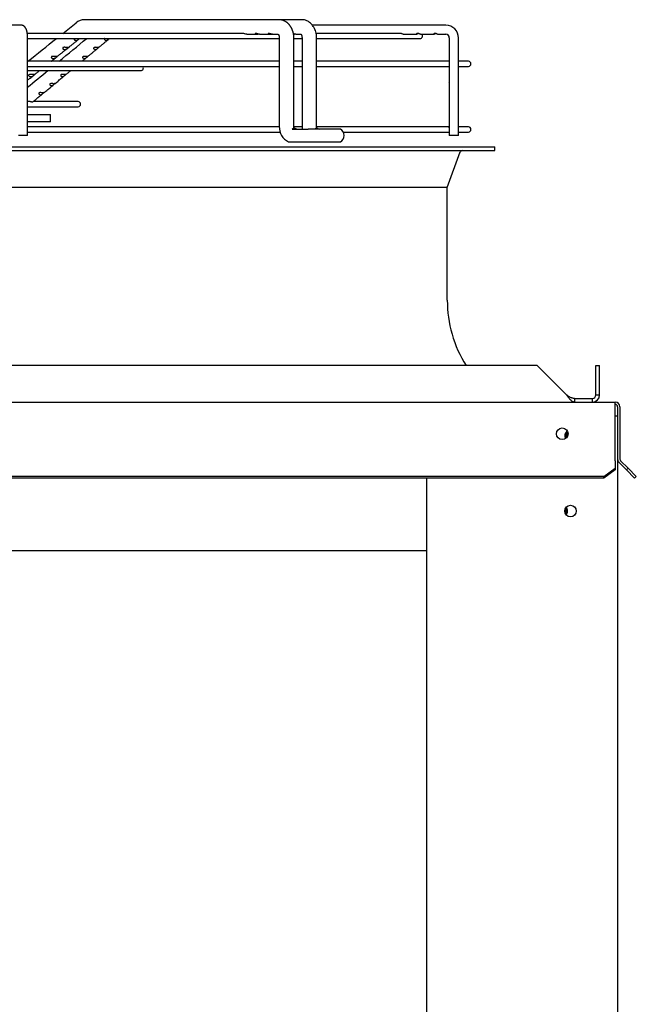
# Paper-space layout 'Layout1' of a CAD drawing. Units: inches. Extents: x 0 to 16.7, y -0.7 to 10.7.
# Drawn here: x 15.1 to 15.6, y 8.2 to 9 of the extents above; entities that cross this region are included whole.
import ezdxf

# ---------------------------------------------------------------- set-up
doc = ezdxf.new("R2010")
doc.units = ezdxf.units.IN
doc.header["$MEASUREMENT"] = 0
for name, color, linetype in [('0510F-3480_-_PAN', 7, 'Continuous'), ('0718F-3902_POST_', 7, 'Continuous'), ('0719F-3176_TOP_C', 7, 'Continuous'), ('0719F-3177_TOP_C', 7, 'Continuous'), ('0719F-3467_POST_', 7, 'Continuous'), ('__ADD-OA001_F_FI', 7, 'Continuous'), ('Default', 7, 'Continuous')]:
    doc.layers.add(name, color=color, linetype=linetype)

# ---------------------------------------------------------------- blocks, each defined once
blk = doc.blocks.new('SE1')
at = {"layer": '0510F-3480_-_PAN', "color": 7, "linetype": 'Continuous'}
for p, q in [((14.32689, 8.71681), (15.62979, 8.71681)), ((15.62979, 8.71281), (15.62979, 8.71681)), ((15.62979, 8.66764), (15.62979, 8.71281)), ((15.63179, 8.71281), (15.63179, 8.66764)), ((15.63379, 8.71281), (15.63379, 8.66764)), ((15.62979, 8.66623), (15.62979, 8.66764)), ((15.62979, 8.66623), (15.62979, 8.65974)), ((15.64086, 8.65974), (15.63437, 8.66623)), ((15.61979, 8.65267), (15.62979, 8.65974)), ((15.62979, 8.65833), (15.61979, 8.65126)), ((15.62979, 8.65974), (15.62979, 8.65833)), ((15.63944, 8.65833), (15.63296, 8.66481)), ((15.63944, 8.65833), (15.64086, 8.65974)), ((15.64651, 8.65126), (15.63944, 8.65833)), ((15.64086, 8.65974), (15.64793, 8.65267)), ((15.61979, 8.65267), (14.33289, 8.65267)), ((15.61979, 8.65126), (14.33289, 8.65126)), ((15.61979, 8.65126), (15.61979, 8.65267)), ((15.64793, 8.65267), (15.64651, 8.65126))]:
    blk.add_line(p, q, dxfattribs=at)
blk.add_circle((15.584, 8.68947), 0.005, dxfattribs=at)
for centre, radius, start, end in [((15.62979, 8.71281), 0.004, 0, 90), ((15.62979, 8.71281), 0.002, 0, 90), ((15.63579, 8.66764), 0.004, 180, 225), ((15.63579, 8.66764), 0.002, 180, 225)]:
    blk.add_arc(centre, radius, start, end, dxfattribs=at)
at = {"layer": '0718F-3902_POST_', "color": 7, "linetype": 'Continuous'}
for centre, start, end in [((15.58361, 8.68774), 0, 41.03802), ((15.58361, 8.68774), 357.45488, 0), ((15.58361, 8.62274), 0, 41.03802), ((15.58361, 8.62274), 318.96198, 0)]:
    blk.add_arc(centre, 0.005, start, end, dxfattribs=at)
at = {"layer": '0719F-3176_TOP_C', "color": 7, "linetype": 'Continuous'}
blk.add_line((12.33973, 8.58868), (15.46679, 8.58868), dxfattribs=at)
for centre, start, end in [((15.58365, 8.68781), 322.23975, 0), ((15.58365, 8.68781), 0, 36.72715), ((15.58365, 8.62281), 0, 36.72665), ((15.58365, 8.62281), 322.24025, 0)]:
    blk.add_arc(centre, 0.00388, start, end, dxfattribs=at)
at = {"layer": '0719F-3177_TOP_C', "color": 7, "linetype": 'Continuous'}
for centre, start, end in [((15.58365, 8.6867), 8.21041, 44.10208), ((15.58365, 8.6217), 8.2104, 44.10224)]:
    blk.add_arc(centre, 0.00388, start, end, dxfattribs=at)
at = {"layer": '0719F-3467_POST_', "color": 7, "linetype": 'Continuous'}
for p, q in [((15.63179, 8.70472), (15.62979, 8.70472)), ((15.63179, 8.66764), (15.63179, 6.05464)), ((15.46679, 8.65126), (15.46679, 5.98592))]:
    blk.add_line(p, q, dxfattribs=at)
blk.add_circle((15.59115, 8.62274), 0.005, dxfattribs=at)
blk.add_arc((15.59115, 8.68774), 0.005, 123.81085, 209.06194, dxfattribs=at)
at = {"layer": '__ADD-OA001_F_FI', "color": 7, "linetype": 'Continuous'}
for p, q in [((15.11667, 9.0424), (15.05655, 9.0424)), ((15.33923, 9.04713), (15.17165, 9.04713)), ((15.3393, 9.04713), (15.33917, 9.04713)), ((15.35908, 9.04713), (15.33923, 9.04713)), ((15.35914, 9.04713), (15.359, 9.04713)), ((15.48359, 9.0424), (15.36834, 9.0424)), ((15.30822, 9.03532), (15.12218, 9.03532)), ((15.31166, 9.03453), (15.32034, 9.03453)), ((15.32277, 9.03453), (15.33145, 9.03453)), ((15.33242, 9.03453), (15.33388, 9.03453)), ((15.33388, 9.03453), (15.33881, 9.03453)), ((15.3539, 9.03453), (15.3585, 9.03453)), ((15.44434, 9.03532), (15.37155, 9.03532)), ((15.44658, 9.03453), (15.45823, 9.03453)), ((15.46149, 9.03453), (15.47313, 9.03453)), ((15.4764, 9.03453), (15.48359, 9.03453)), ((15.12244, 8.94697), (15.12244, 9.03138)), ((15.12244, 9.03091), (15.33973, 9.03091)), ((15.33973, 9.03138), (15.33973, 8.955)), ((15.35233, 8.955), (15.35233, 9.03138)), ((15.35233, 9.03091), (15.35935, 9.03091)), ((15.35935, 9.03138), (15.35935, 8.955)), ((15.37194, 8.955), (15.37194, 9.03138)), ((15.37194, 9.03091), (15.46127, 9.03091)), ((15.4865, 9.03138), (15.4865, 9.02476)), ((15.49437, 8.94697), (15.49437, 9.03138)), ((15.4865, 9.02163), (15.4865, 9.01058)), ((15.33973, 9.01122), (15.12244, 9.01122)), ((15.12244, 9.00681), (15.33973, 9.00681)), ((15.35935, 9.01122), (15.35233, 9.01122)), ((15.35233, 9.00681), (15.35935, 9.00681)), ((15.4865, 9.01122), (15.37194, 9.01122)), ((15.37194, 9.00681), (15.4865, 9.00681)), ((15.4865, 9.00745), (15.4865, 8.99641)), ((15.503, 9.01122), (15.49437, 9.01122)), ((15.49437, 9.00681), (15.503, 9.00681)), ((15.12244, 9.00322), (15.22017, 9.00322)), ((15.4865, 8.99328), (15.4865, 8.98224)), ((15.12405, 8.97635), (15.12244, 8.97635)), ((15.166, 8.97635), (15.12719, 8.97635)), ((15.4865, 8.97911), (15.4865, 8.96806)), ((15.12244, 8.97194), (15.166, 8.97194)), ((15.12244, 8.96524), (15.14222, 8.96524)), ((15.14222, 8.95894), (15.14222, 8.96524)), ((15.4865, 8.96493), (15.4865, 8.95389)), ((15.14222, 8.95894), (15.12244, 8.95894)), ((15.12244, 8.94697), (15.11457, 8.94697)), ((15.33974, 8.95453), (15.12244, 8.95453)), ((15.12244, 8.95012), (15.34045, 8.95012)), ((15.35081, 8.95264), (15.36459, 8.95264)), ((15.35246, 8.95343), (15.3517, 8.95343)), ((15.35936, 8.95453), (15.35236, 8.95453)), ((15.39245, 8.95264), (15.36459, 8.95264)), ((15.37186, 8.95343), (15.37113, 8.95343)), ((15.4865, 8.95453), (15.37197, 8.95453)), ((15.39494, 8.95012), (15.4865, 8.95012)), ((15.4865, 8.95076), (15.4865, 8.94697)), ((15.49437, 8.94697), (15.4865, 8.94697)), ((15.503, 8.95453), (15.49437, 8.95453)), ((15.49437, 8.95012), (15.503, 8.95012)), ((15.34958, 8.94161), (15.36459, 8.94161)), ((15.36459, 8.94161), (15.39245, 8.94161)), ((14.43907, 8.93728), (15.52568, 8.93728)), ((14.43907, 8.93413), (15.52568, 8.93413)), ((15.48474, 8.90208), (15.49601, 8.9331)), ((15.52568, 8.93413), (15.52568, 8.93728)), ((15.48474, 8.90208), (14.48001, 8.90208)), ((15.48474, 8.805), (15.48474, 8.90208)), ((15.56246, 8.74831), (14.40228, 8.74831)), ((15.58766, 8.72311), (15.56246, 8.74831)), ((15.61308, 8.72311), (15.61308, 8.74831)), ((15.61308, 8.74831), (15.61623, 8.74831)), ((15.61623, 8.72311), (15.61623, 8.74831)), ((15.59465, 8.71996), (15.60993, 8.71996)), ((15.59465, 8.71996), (15.59465, 8.71681)), ((15.60993, 8.71996), (15.60993, 8.71681)), ((15.61308, 8.72311), (15.61623, 8.72311))]:
    blk.add_line(p, q, dxfattribs=at)
for centre, radius, start, end in [((-7.49527, 37.32979), 36.24245, 308.675314, 308.69851), ((15.17173, 9.03541), 0.01172, 90.73617, 129.24887), ((15.17174, 9.03541), 0.01172, 127.71657, 129.25065), ((15.17174, 9.03541), 0.01172, 90.85719, 91.6532), ((15.48347, 9.0315), 0.0109, 359.36664, 89.36446), ((15.46127, 9.03311), 0.0022, 270, 40.0052), ((15.48346, 9.03149), 0.00304, 357.87124, 87.56339), ((-7.49527, 37.32979), 36.24245, 308.614321, 308.664156), ((-7.31022, 36.19694), 35.26341, 309.562285, 309.612472), ((15.48346, 9.03149), 0.00304, 357.87124, 359.7143), ((15.22017, 9.00542), 0.0022, 270, 39.00366), ((15.503, 9.00902), 0.0022, 270, 90), ((-7.31022, 36.19694), 35.26341, 309.50499, 309.541873), ((15.166, 8.97415), 0.0022, 270, 90), ((15.35397, 8.95442), 0.01425, 177.68317, 179.58227), ((15.35395, 8.95441), 0.01423, 177.61887, 244.05299), ((15.37362, 8.95438), 0.01429, 177.50695, 187.03155), ((15.3894, 8.94713), 0.0063, 298.95502, 61.04498), ((15.503, 8.95232), 0.0022, 270, 90), ((15.49749, 8.93256), 0.00157, 90, 160.01689), ((15.59182, 8.805), 0.10709, 180, 211.96572), ((15.60993, 8.72311), 0.00315, 270, 360), ((15.60993, 8.72311), 0.0063, 270.00185, 359.99815)]:
    blk.add_arc(centre, radius, start, end, dxfattribs=at)
for centre, major_axis, ratio, start_param, end_param in [((15.11667, 9.03847), (0, -0.00394), 0.965926, 3.139064, 3.141593), ((15.17165, 9.04083), (0, 0.0063), 0.695057, 0, 0.015741), ((15.35908, 9.04083), (0, -0.0063), 0.718954, 3.125845, 3.141593)]:
    blk.add_ellipse(centre, major_axis=major_axis, ratio=ratio, start_param=start_param, end_param=end_param, dxfattribs=at)
for points, knots in [([(15.12244, 9.03138), (15.12244, 9.03145), (15.12244, 9.03162), (15.12244, 9.03193), (15.12243, 9.03229), (15.12242, 9.03265), (15.1224, 9.03301), (15.12238, 9.03337), (15.12236, 9.03372), (15.12233, 9.03407), (15.12229, 9.03442), (15.12225, 9.03477), (15.12221, 9.03512), (15.12216, 9.03546), (15.12211, 9.0358), (15.12205, 9.03614), (15.12199, 9.03647), (15.12192, 9.03681), (15.12184, 9.03714), (15.12176, 9.03747), (15.12166, 9.03781), (15.12156, 9.03814), (15.12145, 9.03848), (15.12132, 9.03882), (15.12118, 9.03914), (15.12104, 9.03943), (15.1209, 9.03969), (15.12076, 9.03994), (15.12062, 9.04016), (15.12047, 9.04037), (15.12032, 9.04057), (15.12016, 9.04076), (15.12, 9.04094), (15.11983, 9.04111), (15.11965, 9.04127), (15.11947, 9.04142), (15.11927, 9.04157), (15.11906, 9.04171), (15.11884, 9.04184), (15.11861, 9.04196), (15.11837, 9.04207), (15.11813, 9.04216), (15.11788, 9.04224), (15.11763, 9.0423), (15.11738, 9.04235), (15.11713, 9.04238), (15.11689, 9.0424), (15.11675, 9.0424), (15.11667, 9.0424)], [0, 0, 0, 0, 0.012184, 0.035225, 0.058279, 0.081359, 0.104482, 0.127665, 0.150925, 0.174282, 0.197758, 0.221378, 0.24517, 0.269168, 0.293412, 0.317947, 0.342831, 0.368132, 0.393932, 0.420332, 0.447443, 0.475384, 0.50424, 0.533966, 0.564194, 0.58995, 0.614138, 0.636859, 0.658322, 0.678751, 0.698343, 0.717266, 0.735655, 0.753621, 0.77125, 0.788612, 0.805758, 0.824638, 0.843308, 0.861751, 0.879991, 0.89805, 0.915944, 0.93369, 0.9513, 0.968788, 0.986168, 1, 1, 1, 1]), ([(15.35233, 9.03138), (15.35233, 9.03163), (15.35232, 9.03203), (15.35229, 9.03267), (15.35224, 9.03324), (15.35219, 9.03376), (15.35212, 9.03421), (15.35206, 9.03461), (15.352, 9.03494), (15.35195, 9.0352), (15.3519, 9.03541), (15.35187, 9.03557), (15.35184, 9.03571), (15.35181, 9.0358), (15.3518, 9.03588), (15.35178, 9.03595), (15.35175, 9.03605), (15.35172, 9.03618), (15.35168, 9.03634), (15.35163, 9.03652), (15.35158, 9.0367), (15.35152, 9.03689), (15.35145, 9.03711), (15.35137, 9.03736), (15.35127, 9.03764), (15.35118, 9.0379), (15.3511, 9.03811), (15.35104, 9.03826), (15.351, 9.03837), (15.35096, 9.03846), (15.35093, 9.03855), (15.35085, 9.03873), (15.35072, 9.03903), (15.35055, 9.03938), (15.3504, 9.03969), (15.35025, 9.03997), (15.3501, 9.04024), (15.34992, 9.04056), (15.34972, 9.0409), (15.34951, 9.04123), (15.34932, 9.04151), (15.34916, 9.04174), (15.34901, 9.04194), (15.34886, 9.04214), (15.3487, 9.04234), (15.34852, 9.04255), (15.34833, 9.04278), (15.3481, 9.04304), (15.34783, 9.04333), (15.3475, 9.04367), (15.34715, 9.04399), (15.34679, 9.0443), (15.34644, 9.04458), (15.34611, 9.04484), (15.3458, 9.04505), (15.34551, 9.04524), (15.34523, 9.04542), (15.34493, 9.04559), (15.34464, 9.04576), (15.3444, 9.04588), (15.34421, 9.04597), (15.34408, 9.04604), (15.34392, 9.04611), (15.34376, 9.04618), (15.34362, 9.04624), (15.34348, 9.0463), (15.34334, 9.04635), (15.34318, 9.04641), (15.34305, 9.04646), (15.34293, 9.0465), (15.34284, 9.04654), (15.34272, 9.04657), (15.3426, 9.04661), (15.34247, 9.04665), (15.34235, 9.04669), (15.34226, 9.04671), (15.34218, 9.04673), (15.34203, 9.04677), (15.34182, 9.04683), (15.34157, 9.04688), (15.34134, 9.04693), (15.34111, 9.04697), (15.34092, 9.047), (15.34077, 9.04702), (15.34063, 9.04704), (15.34046, 9.04706), (15.3403, 9.04708), (15.34017, 9.04709), (15.34009, 9.04709), (15.34003, 9.0471), (15.33995, 9.0471), (15.33985, 9.04711), (15.3397, 9.04712), (15.33952, 9.04712), (15.33939, 9.04713), (15.3393, 9.04713)], [0, 0, 0, 0, 0.028657, 0.055155, 0.079339, 0.101128, 0.120553, 0.137664, 0.152483, 0.162967, 0.171898, 0.179267, 0.185064, 0.189283, 0.19193, 0.194709, 0.198859, 0.204684, 0.212019, 0.220064, 0.22823, 0.236514, 0.244913, 0.25772, 0.270774, 0.283274, 0.29385, 0.299505, 0.304392, 0.308514, 0.312269, 0.317176, 0.334371, 0.354124, 0.367444, 0.379987, 0.395243, 0.40879, 0.427777, 0.447159, 0.46075, 0.472966, 0.483933, 0.494242, 0.505635, 0.518102, 0.531468, 0.544943, 0.565039, 0.585125, 0.608644, 0.629176, 0.6497, 0.668876, 0.686046, 0.699981, 0.716368, 0.731508, 0.746533, 0.762566, 0.76806, 0.774894, 0.783525, 0.791865, 0.798351, 0.804559, 0.811894, 0.820004, 0.827054, 0.83174, 0.836117, 0.841409, 0.847662, 0.854413, 0.859816, 0.863839, 0.867164, 0.87176, 0.884934, 0.896433, 0.906622, 0.918027, 0.927467, 0.933312, 0.939459, 0.947121, 0.956537, 0.961065, 0.964754, 0.967605, 0.970312, 0.974845, 0.981316, 0.989708, 1, 1, 1, 1]), ([(15.37194, 9.03138), (15.37193, 9.03339), (15.3716, 9.03563), (15.37054, 9.03876), (15.36966, 9.0405), (15.36841, 9.04242), (15.36686, 9.04408), (15.36512, 9.0454), (15.3636, 9.04618), (15.36218, 9.04672), (15.36066, 9.04704), (15.3597, 9.04712), (15.35914, 9.04713)], [0, 0, 0, 0, 0.233487, 0.318288, 0.411035, 0.497035, 0.619743, 0.72013, 0.79388, 0.85428, 0.932469, 1, 1, 1, 1]), ([(15.31166, 9.03453), (15.31118, 9.03453), (15.31065, 9.03464), (15.30977, 9.03491), (15.30946, 9.03502), (15.30883, 9.03522), (15.30851, 9.03531), (15.30824, 9.03532), (15.30823, 9.03532), (15.30821, 9.03532)], [0, 0, 0, 0, 0.125, 0.125, 0.1875, 0.1875, 0.25, 0.25, 0.2538191, 0.2538191, 0.2538191, 0.2538191]), ([(15.32277, 9.03453), (15.32258, 9.03453), (15.32237, 9.03455), (15.32164, 9.03466), (15.32105, 9.03486), (15.32011, 9.03517), (15.31978, 9.03527), (15.31923, 9.03534), (15.31903, 9.03529), (15.31892, 9.03511), (15.31897, 9.03498), (15.3192, 9.03478), (15.31937, 9.0347), (15.31995, 9.03452), (15.32043, 9.0345), (15.32114, 9.03461), (15.32134, 9.03466), (15.32155, 9.03471)], [0.1990122, 0.1990122, 0.1990122, 0.1990122, 0.25, 0.25, 0.375, 0.375, 0.4375, 0.4375, 0.5, 0.5, 0.5625, 0.5625, 0.625, 0.625, 0.75, 0.75, 0.7959827, 0.7959827, 0.7959827, 0.7959827]), ([(15.33388, 9.03453), (15.33365, 9.03453), (15.3334, 9.03455), (15.33288, 9.03465), (15.33261, 9.03472), (15.33202, 9.0349), (15.33171, 9.03501), (15.33108, 9.03521), (15.33075, 9.0353), (15.33025, 9.03533), (15.33009, 9.03526), (15.33004, 9.03505), (15.33012, 9.03494), (15.33038, 9.03474), (15.33056, 9.03466), (15.33116, 9.03451), (15.33164, 9.0345), (15.33233, 9.03463), (15.3325, 9.03467), (15.33266, 9.03471)], [0.1894812, 0.1894812, 0.1894812, 0.1894812, 0.25, 0.25, 0.3125, 0.3125, 0.375, 0.375, 0.4375, 0.4375, 0.5, 0.5, 0.5625, 0.5625, 0.625, 0.625, 0.75, 0.75, 0.7872172, 0.7872172, 0.7872172, 0.7872172]), ([(15.33868, 9.03466), (15.33868, 9.03466), (15.33869, 9.03465), (15.33871, 9.03463), (15.33874, 9.0346), (15.33877, 9.03457), (15.33881, 9.03453), (15.33885, 9.03448), (15.3389, 9.03441), (15.33896, 9.03434), (15.339, 9.03427), (15.33904, 9.0342), (15.33908, 9.03413), (15.33913, 9.03406), (15.33917, 9.03398), (15.33921, 9.0339), (15.33925, 9.0338), (15.3393, 9.0337), (15.33935, 9.03357), (15.3394, 9.03344), (15.33944, 9.03331), (15.33947, 9.03322), (15.33949, 9.03315), (15.33951, 9.03306), (15.33954, 9.03295), (15.33958, 9.0328), (15.33962, 9.03261), (15.33966, 9.03237), (15.3397, 9.03208), (15.33972, 9.03174), (15.33973, 9.03152), (15.33973, 9.03138)], [0.337786, 0.337786, 0.337786, 0.337786, 0.3780559, 0.4130443, 0.4408669, 0.4672151, 0.4872979, 0.5101151, 0.5364424, 0.5611416, 0.5798964, 0.5960495, 0.6154143, 0.632861, 0.6471492, 0.6633318, 0.6803338, 0.6990464, 0.7192801, 0.7415707, 0.7579171, 0.7712362, 0.7815101, 0.7914751, 0.8062652, 0.8259538, 0.8505853, 0.8802095, 0.9149155, 0.9548258, 1, 1, 1, 1]), ([(15.3539, 9.03453), (15.35361, 9.03453), (15.35329, 9.03457), (15.35268, 9.03472), (15.3524, 9.03481), (15.35207, 9.03493), (15.35203, 9.03494), (15.352, 9.03495)], [0.1692619, 0.1692619, 0.1692619, 0.1692619, 0.25, 0.25, 0.3125, 0.3125, 0.319599, 0.319599, 0.319599, 0.319599]), ([(15.35206, 9.03457), (15.3522, 9.03459), (15.35235, 9.03462), (15.35257, 9.03468), (15.35264, 9.03469), (15.35272, 9.03472)], [0.71446908, 0.71446908, 0.71446908, 0.71446908, 0.75, 0.75, 0.76710774, 0.76710774, 0.76710774, 0.76710774]), ([(15.35833, 9.03472), (15.35833, 9.03472), (15.35834, 9.03472), (15.35834, 9.03471), (15.35836, 9.03469), (15.3584, 9.03466), (15.35843, 9.03462), (15.35846, 9.03459), (15.35849, 9.03455), (15.35853, 9.03449), (15.35857, 9.03443), (15.35861, 9.03436), (15.35866, 9.03429), (15.3587, 9.03423), (15.35874, 9.03415), (15.35878, 9.03407), (15.35882, 9.03399), (15.35885, 9.03392), (15.35888, 9.03386), (15.35891, 9.03378), (15.35894, 9.0337), (15.35897, 9.03363), (15.35899, 9.03357), (15.35901, 9.03352), (15.35903, 9.03346), (15.35905, 9.03338), (15.35909, 9.03326), (15.35913, 9.03311), (15.35918, 9.03292), (15.35923, 9.03269), (15.35927, 9.03242), (15.35931, 9.03211), (15.35934, 9.03176), (15.35934, 9.03152), (15.35935, 9.03138)], [0.3638004, 0.3638004, 0.3638004, 0.3638004, 0.3711349, 0.4014522, 0.4338655, 0.4655104, 0.4860362, 0.5027822, 0.5194921, 0.5382115, 0.5619349, 0.5815591, 0.5989473, 0.6137445, 0.6300008, 0.6489916, 0.6651822, 0.6742482, 0.6848907, 0.6978121, 0.7125871, 0.7248198, 0.7332476, 0.7388897, 0.7466832, 0.7575037, 0.7735135, 0.7935157, 0.8175479, 0.8456369, 0.8778187, 0.9141939, 0.9549033, 1, 1, 1, 1]), ([(15.44658, 9.03453), (15.44644, 9.03453), (15.44621, 9.03466), (15.44565, 9.03496), (15.44543, 9.03507), (15.44491, 9.03525), (15.44462, 9.03531), (15.44434, 9.03532), (15.44434, 9.03532), (15.44433, 9.03532)], [0.5004153, 0.5004153, 0.5004153, 0.5004153, 0.625, 0.625, 0.6875, 0.6875, 0.75, 0.75, 0.75143, 0.75143, 0.75143, 0.75143]), ([(15.46149, 9.03453), (15.46148, 9.03453), (15.46146, 9.03453), (15.46128, 9.03455), (15.46103, 9.03471), (15.46043, 9.03503), (15.46019, 9.03514), (15.45965, 9.03529), (15.45936, 9.03533), (15.45883, 9.03529), (15.4586, 9.03522), (15.45827, 9.03502), (15.45817, 9.0349), (15.45802, 9.03462), (15.45811, 9.03451), (15.45843, 9.03455), (15.45868, 9.03471), (15.45928, 9.03503), (15.45952, 9.03514), (15.45981, 9.03522), (15.45983, 9.03523), (15.45985, 9.03523)], [0.1131141, 0.1131141, 0.1131141, 0.1131141, 0.125, 0.125, 0.25, 0.25, 0.3125, 0.3125, 0.375, 0.375, 0.4375, 0.4375, 0.5, 0.5, 0.625, 0.625, 0.75, 0.75, 0.8125, 0.8125, 0.8169973, 0.8169973, 0.8169973, 0.8169973]), ([(15.4764, 9.03453), (15.47626, 9.03453), (15.47605, 9.03465), (15.47552, 9.03493), (15.4753, 9.03505), (15.4748, 9.03524), (15.47451, 9.0353), (15.47395, 9.03533), (15.4737, 9.03528), (15.47329, 9.03511), (15.47316, 9.035), (15.47292, 9.03469), (15.47298, 9.03454), (15.47325, 9.03452), (15.47347, 9.03464), (15.47401, 9.03493), (15.47423, 9.03505), (15.47457, 9.03518), (15.47466, 9.03521), (15.47476, 9.03523)], [0.1308016, 0.1308016, 0.1308016, 0.1308016, 0.25, 0.25, 0.3125, 0.3125, 0.375, 0.375, 0.4375, 0.4375, 0.5, 0.5, 0.625, 0.625, 0.75, 0.75, 0.8125, 0.8125, 0.8346161, 0.8346161, 0.8346161, 0.8346161]), ([(15.15681, 9.02314), (15.15629, 9.02312), (15.15569, 9.02318), (15.15467, 9.02326), (15.15431, 9.02328), (15.1536, 9.02325), (15.15324, 9.02318), (15.15275, 9.02285), (15.15266, 9.02259), (15.15279, 9.02213), (15.15297, 9.02194), (15.15339, 9.02165), (15.15364, 9.02156), (15.15416, 9.02144), (15.15442, 9.02142), (15.15469, 9.02144)], [0, 0, 0, 0, 0.25, 0.25, 0.375, 0.375, 0.5, 0.5, 0.625, 0.625, 0.75, 0.75, 0.875, 0.875, 1, 1, 1, 1]), ([(15.15469, 9.02144), (15.15517, 9.02148), (15.15563, 9.02163), (15.15636, 9.02203), (15.15661, 9.0222), (15.1571, 9.02257), (15.15736, 9.02277), (15.15776, 9.0231), (15.1579, 9.0232), (15.15797, 9.02328), (15.15792, 9.02327), (15.15763, 9.02321), (15.15726, 9.02315), (15.15681, 9.02314)], [0, 0, 0, 0, 0.25, 0.25, 0.375, 0.375, 0.5, 0.5, 0.625, 0.625, 0.75, 0.75, 1, 1, 1, 1]), ([(15.15785, 9.02317), (15.15813, 9.02339), (15.15863, 9.0238), (15.1595, 9.02449), (15.16039, 9.0252), (15.16133, 9.02595), (15.16228, 9.02672), (15.16327, 9.02751), (15.16429, 9.02832), (15.16533, 9.02916), (15.16626, 9.0299), (15.16678, 9.03032), (15.167, 9.03049)], [0, 0, 0, 0, 0.083238, 0.17873, 0.277228, 0.378811, 0.483537, 0.591464, 0.702647, 0.817142, 0.935006, 1, 1, 1, 1]), ([(15.16292, 9.03091), (15.16287, 9.03088), (15.16283, 9.03086), (15.16254, 9.03066), (15.16246, 9.03041), (15.16258, 9.02995), (15.16276, 9.02976), (15.16317, 9.02948), (15.16342, 9.02938), (15.16393, 9.02926), (15.1642, 9.02924), (15.16447, 9.02926)], [0.478418, 0.478418, 0.478418, 0.478418, 0.5, 0.5, 0.625, 0.625, 0.75, 0.75, 0.875, 0.875, 1, 1, 1, 1]), ([(15.16447, 9.02926), (15.16494, 9.0293), (15.16541, 9.02944), (15.16613, 9.02985), (15.16638, 9.03001), (15.16687, 9.03039), (15.16713, 9.0306), (15.1674, 9.03081), (15.16746, 9.03086), (15.16752, 9.0309)], [0, 0, 0, 0, 0.25, 0.25, 0.375, 0.375, 0.5, 0.5, 0.5432483, 0.5432483, 0.5432483, 0.5432483]), ([(15.16641, 9.03002), (15.16641, 9.03002), (15.1666, 9.03017), (15.16679, 9.03032), (15.167, 9.03049)], [0.93539272, 0.93539272, 0.93539272, 0.93539272, 0.93590653, 1, 1, 1, 1]), ([(15.18271, 9.02314), (15.18228, 9.02315), (15.18177, 9.02321), (15.18089, 9.02327), (15.18058, 9.02328), (15.17996, 9.0232), (15.17967, 9.0231), (15.17933, 9.02278), (15.17928, 9.02257), (15.17934, 9.0222), (15.17945, 9.02203), (15.17987, 9.02163), (15.18027, 9.02148), (15.18067, 9.02144)], [0, 0, 0, 0, 0.25, 0.25, 0.375, 0.375, 0.5, 0.5, 0.625, 0.625, 0.75, 0.75, 1, 1, 1, 1]), ([(15.18067, 9.02144), (15.1809, 9.02142), (15.18113, 9.02144), (15.18161, 9.02156), (15.18185, 9.02165), (15.18235, 9.02194), (15.18261, 9.02213), (15.18315, 9.02259), (15.18343, 9.02285), (15.18383, 9.02318), (15.18394, 9.02324), (15.18396, 9.02326)], [0, 0, 0, 0, 0.125, 0.125, 0.25, 0.25, 0.375, 0.375, 0.5, 0.5, 0.6207755, 0.6207755, 0.6207755, 0.6207755]), ([(15.18397, 9.02327), (15.18396, 9.02327), (15.1839, 9.02325), (15.1836, 9.02318), (15.18321, 9.02312), (15.18271, 9.02314)], [0.6517249, 0.6517249, 0.6517249, 0.6517249, 0.75, 0.75, 1, 1, 1, 1]), ([(15.18396, 9.02326), (15.18423, 9.02348), (15.18471, 9.02388), (15.18554, 9.02456), (15.1864, 9.02528), (15.1873, 9.02602), (15.18823, 9.02679), (15.18918, 9.02758), (15.19017, 9.0284), (15.19117, 9.02923), (15.1919, 9.02983), (15.19224, 9.03012), (15.19226, 9.03013)], [0, 0, 0, 0, 0.085886, 0.187691, 0.292692, 0.400975, 0.512601, 0.62763, 0.746123, 0.868137, 0.993732, 1, 1, 1, 1]), ([(15.18915, 9.03091), (15.18907, 9.03087), (15.18899, 9.03082), (15.18876, 9.0306), (15.18871, 9.03039), (15.18878, 9.03002), (15.18889, 9.02985), (15.18931, 9.02944), (15.18971, 9.0293), (15.19012, 9.02926)], [0.4571414, 0.4571414, 0.4571414, 0.4571414, 0.5, 0.5, 0.625, 0.625, 0.75, 0.75, 1, 1, 1, 1]), ([(15.19012, 9.02926), (15.19035, 9.02924), (15.19058, 9.02926), (15.19106, 9.02938), (15.1913, 9.02948), (15.19179, 9.02976), (15.19205, 9.02995), (15.19259, 9.03041), (15.19288, 9.03066), (15.19312, 9.03086), (15.19315, 9.03088), (15.19318, 9.03091)], [0, 0, 0, 0, 0.125, 0.125, 0.25, 0.25, 0.375, 0.375, 0.5, 0.5, 0.5209867, 0.5209867, 0.5209867, 0.5209867]), ([(15.4865, 9.02162), (15.4865, 9.02162), (15.4865, 9.02162), (15.4865, 9.02177), (15.48664, 9.02207), (15.48677, 9.02282), (15.48679, 9.02312), (15.48676, 9.02367), (15.48671, 9.02394), (15.48657, 9.02446), (15.4865, 9.02465), (15.4865, 9.02476)], [0.3744341, 0.3744341, 0.3744341, 0.3744341, 0.375, 0.375, 0.5, 0.5, 0.5625, 0.5625, 0.625, 0.625, 0.7203761, 0.7203761, 0.7203761, 0.7203761]), ([(15.14703, 9.01532), (15.14651, 9.0153), (15.1459, 9.01535), (15.14489, 9.01544), (15.14453, 9.01546), (15.14381, 9.01543), (15.14344, 9.01536), (15.14295, 9.01503), (15.14286, 9.01477), (15.14299, 9.01431), (15.14317, 9.01412), (15.1436, 9.01383), (15.14386, 9.01373), (15.14438, 9.01362), (15.14464, 9.0136), (15.14492, 9.01363)], [0, 0, 0, 0, 0.25, 0.25, 0.375, 0.375, 0.5, 0.5, 0.625, 0.625, 0.75, 0.75, 0.875, 0.875, 1, 1, 1, 1]), ([(15.14291, 9.01122), (15.14294, 9.01124), (15.1431, 9.01137), (15.14341, 9.01162), (15.14385, 9.01197), (15.14432, 9.01235), (15.14482, 9.01274), (15.14534, 9.01316), (15.14588, 9.01359), (15.14644, 9.01404), (15.147, 9.01449), (15.14733, 9.01475), (15.1475, 9.01489)], [0.5032359, 0.5032359, 0.5032359, 0.5032359, 0.5110446, 0.5563167, 0.604262, 0.6550284, 0.708656, 0.7651884, 0.8235844, 0.8848758, 0.9491146, 1, 1, 1, 1]), ([(15.14492, 9.01363), (15.14539, 9.01366), (15.14586, 9.01381), (15.14659, 9.01421), (15.14683, 9.01438), (15.14732, 9.01475), (15.14758, 9.01495), (15.14798, 9.01528), (15.14812, 9.01538), (15.1482, 9.01546), (15.14815, 9.01545), (15.14786, 9.01539), (15.14748, 9.01533), (15.14703, 9.01532)], [0, 0, 0, 0, 0.25, 0.25, 0.375, 0.375, 0.5, 0.5, 0.625, 0.625, 0.75, 0.75, 1, 1, 1, 1]), ([(15.14807, 9.01534), (15.14816, 9.01541), (15.14845, 9.01565), (15.14902, 9.0161), (15.14974, 9.01668), (15.15049, 9.01728), (15.15128, 9.01791), (15.1521, 9.01857), (15.15291, 9.01921), (15.15369, 9.01984), (15.15445, 9.02045), (15.15524, 9.02108), (15.15605, 9.02173), (15.15674, 9.02228), (15.15712, 9.02258), (15.15725, 9.02269)], [0, 0, 0, 0, 0.026763, 0.102163, 0.180911, 0.263087, 0.348785, 0.438106, 0.531161, 0.611465, 0.694504, 0.780355, 0.869101, 0.960828, 1, 1, 1, 1]), ([(15.1569, 9.02241), (15.1569, 9.02241), (15.15701, 9.0225), (15.15712, 9.02259), (15.15725, 9.02269)], [0.96207018, 0.96207018, 0.96207018, 0.96207018, 0.96266403, 1, 1, 1, 1]), ([(15.17326, 9.01532), (15.17283, 9.01533), (15.17233, 9.01539), (15.17145, 9.01545), (15.17113, 9.01546), (15.17052, 9.01538), (15.17023, 9.01528), (15.16989, 9.01496), (15.16984, 9.01475), (15.16991, 9.01438), (15.17001, 9.01421), (15.17043, 9.01381), (15.17082, 9.01366), (15.17122, 9.01363)], [0, 0, 0, 0, 0.25, 0.25, 0.375, 0.375, 0.5, 0.5, 0.625, 0.625, 0.75, 0.75, 1, 1, 1, 1]), ([(15.17122, 9.01363), (15.17145, 9.0136), (15.17168, 9.01362), (15.17215, 9.01373), (15.1724, 9.01383), (15.17289, 9.01412), (15.17315, 9.01431), (15.17369, 9.01477), (15.17398, 9.01503), (15.17438, 9.01536), (15.17448, 9.01542), (15.17451, 9.01544)], [0, 0, 0, 0, 0.125, 0.125, 0.25, 0.25, 0.375, 0.375, 0.5, 0.5, 0.6184962, 0.6184962, 0.6184962, 0.6184962]), ([(15.17452, 9.01545), (15.17451, 9.01545), (15.17445, 9.01543), (15.17416, 9.01535), (15.17376, 9.0153), (15.17326, 9.01532)], [0.6507747, 0.6507747, 0.6507747, 0.6507747, 0.75, 0.75, 1, 1, 1, 1]), ([(15.17452, 9.01544), (15.17459, 9.01551), (15.17487, 9.01573), (15.17541, 9.01618), (15.1761, 9.01676), (15.17683, 9.01736), (15.17759, 9.01799), (15.17839, 9.01865), (15.17916, 9.01929), (15.17992, 9.01992), (15.18066, 9.02053), (15.18142, 9.02116), (15.18215, 9.02176), (15.18258, 9.02212), (15.1828, 9.0223)], [0, 0, 0, 0, 0.025098, 0.105921, 0.190332, 0.278418, 0.370278, 0.466019, 0.565759, 0.651829, 0.740827, 0.832835, 0.92794, 1, 1, 1, 1]), ([(15.16941, 9.01122), (15.16946, 9.01127), (15.16965, 9.01142), (15.16999, 9.0117), (15.17041, 9.01205), (15.17087, 9.01243), (15.17135, 9.01282), (15.17185, 9.01324), (15.17237, 9.01367), (15.17288, 9.01409), (15.17318, 9.01434), (15.17333, 9.01446)], [0.5259199, 0.5259199, 0.5259199, 0.5259199, 0.5457347, 0.5945771, 0.6462855, 0.7010418, 0.758889, 0.8198738, 0.8828724, 0.9489977, 1, 1, 1, 1]), ([(15.4865, 9.00745), (15.4865, 9.0075), (15.48651, 9.00758), (15.48658, 9.00781), (15.48664, 9.00799), (15.48674, 9.00845), (15.48678, 9.00872), (15.48678, 9.00929), (15.48674, 9.00957), (15.48664, 9.01003), (15.48658, 9.01022), (15.48651, 9.01045), (15.4865, 9.01053), (15.4865, 9.01058)], [0.577667, 0.577667, 0.577667, 0.577667, 0.625, 0.625, 0.6875, 0.6875, 0.75, 0.75, 0.8125, 0.8125, 0.875, 0.875, 0.9231364, 0.9231364, 0.9231364, 0.9231364]), ([(15.12244, 8.99487), (15.12321, 8.99548), (15.12491, 8.99684), (15.12683, 8.99837), (15.12785, 8.99919), (15.12799, 8.99929)], [0.4056205, 0.4056205, 0.4056205, 0.4056205, 0.6515191, 0.9602693, 1, 1, 1, 1]), ([(15.12747, 8.99968), (15.12694, 8.99966), (15.12632, 8.99971), (15.12529, 8.9998), (15.12493, 8.99982), (15.1242, 8.99979), (15.12384, 8.99973), (15.12333, 8.99939), (15.12324, 8.99913), (15.12337, 8.99866), (15.12356, 8.99847), (15.12401, 8.99818), (15.12427, 8.99809), (15.1248, 8.99798), (15.12507, 8.99796), (15.12535, 8.99799)], [0, 0, 0, 0, 0.25, 0.25, 0.375, 0.375, 0.5, 0.5, 0.625, 0.625, 0.75, 0.75, 0.875, 0.875, 1, 1, 1, 1]), ([(15.12535, 8.99799), (15.12583, 8.99803), (15.1263, 8.99818), (15.12702, 8.99858), (15.12727, 8.99874), (15.12776, 8.99911), (15.12801, 8.99931), (15.12841, 8.99963), (15.12855, 8.99974), (15.12863, 8.99982), (15.12858, 8.99981), (15.12829, 8.99976), (15.12791, 8.99969), (15.12747, 8.99968)], [0, 0, 0, 0, 0.25, 0.25, 0.375, 0.375, 0.5, 0.5, 0.625, 0.625, 0.75, 0.75, 1, 1, 1, 1]), ([(15.12762, 8.999), (15.12762, 8.999), (15.12774, 8.99909), (15.12785, 8.99919), (15.12799, 8.99929)], [0.96092157, 0.96092157, 0.96092157, 0.96092157, 0.96105522, 1, 1, 1, 1]), ([(15.12847, 8.99968), (15.12857, 8.99976), (15.12902, 9.00012), (15.1299, 9.00083), (15.13104, 9.00173), (15.13204, 9.00253), (15.13266, 9.00303), (15.1329, 9.00322)], [0, 0, 0, 0, 0.031369, 0.1542521, 0.2771141, 0.4000535, 0.478029, 0.478029, 0.478029, 0.478029]), ([(15.14614, 8.99199), (15.1462, 8.99204), (15.14714, 8.99282), (15.14912, 8.99445), (15.15185, 8.9967), (15.15348, 8.99805), (15.15438, 8.99879)], [0, 0, 0, 0, 0.020264, 0.361975, 0.702211, 1, 1, 1, 1]), ([(15.15435, 8.99968), (15.15392, 8.99969), (15.15343, 8.99976), (15.15255, 8.99981), (15.15224, 8.99982), (15.15163, 8.99974), (15.15135, 8.99964), (15.15101, 8.99931), (15.15096, 8.99911), (15.15103, 8.99874), (15.15113, 8.99858), (15.15153, 8.99818), (15.15191, 8.99803), (15.1523, 8.99799)], [0, 0, 0, 0, 0.25, 0.25, 0.375, 0.375, 0.5, 0.5, 0.625, 0.625, 0.75, 0.75, 1, 1, 1, 1]), ([(15.1523, 8.99799), (15.15253, 8.99796), (15.15276, 8.99798), (15.15324, 8.99809), (15.15348, 8.99818), (15.15397, 8.99847), (15.15423, 8.99867), (15.15478, 8.99913), (15.15507, 8.9994), (15.15546, 8.99971), (15.15556, 8.99978), (15.15559, 8.9998)], [0, 0, 0, 0, 0.125, 0.125, 0.25, 0.25, 0.375, 0.375, 0.5, 0.5, 0.6131357, 0.6131357, 0.6131357, 0.6131357]), ([(15.15561, 8.99981), (15.1556, 8.99981), (15.15554, 8.99979), (15.15524, 8.99971), (15.15485, 8.99966), (15.15435, 8.99968)], [0.649467, 0.649467, 0.649467, 0.649467, 0.75, 0.75, 1, 1, 1, 1]), ([(15.1556, 8.99981), (15.15568, 8.99987), (15.15609, 9.00021), (15.15692, 9.0009), (15.15801, 9.0018), (15.15896, 9.00258), (15.15953, 9.00305), (15.15973, 9.00322)], [0, 0, 0, 0, 0.0251137, 0.1586086, 0.2920847, 0.4256483, 0.4998629, 0.4998629, 0.4998629, 0.4998629]), ([(15.13667, 8.98417), (15.13687, 8.98434), (15.13758, 8.98492), (15.13895, 8.98605), (15.141, 8.98775), (15.14305, 8.98944), (15.14437, 8.99053), (15.14489, 8.99095)], [0, 0, 0, 0, 0.067834, 0.275194, 0.484718, 0.8288, 1, 1, 1, 1]), ([(15.14488, 8.99186), (15.14446, 8.99187), (15.14397, 8.99194), (15.1431, 8.992), (15.14279, 8.992), (15.14218, 8.99192), (15.1419, 8.99181), (15.14157, 8.99149), (15.14152, 8.99129), (15.14158, 8.99093), (15.14168, 8.99076), (15.14208, 8.99036), (15.14245, 8.99021), (15.14284, 8.99017)], [0, 0, 0, 0, 0.25, 0.25, 0.375, 0.375, 0.5, 0.5, 0.625, 0.625, 0.75, 0.75, 1, 1, 1, 1]), ([(15.14284, 8.99017), (15.14307, 8.99014), (15.1433, 8.99016), (15.14377, 8.99026), (15.14401, 8.99036), (15.1445, 8.99065), (15.14476, 8.99085), (15.14531, 8.99132), (15.1456, 8.99158), (15.14601, 8.99191), (15.14612, 8.99197), (15.14614, 8.99199), (15.14614, 8.99199), (15.14614, 8.99199)], [0, 0, 0, 0, 0.125, 0.125, 0.25, 0.25, 0.375, 0.375, 0.5, 0.5, 0.625, 0.625, 0.6331721, 0.6331721, 0.6331721, 0.6331721]), ([(15.14614, 8.99199), (15.14614, 8.99199), (15.14608, 8.99197), (15.14578, 8.99189), (15.14539, 8.99184), (15.14488, 8.99186)], [0.6470874, 0.6470874, 0.6470874, 0.6470874, 0.75, 0.75, 1, 1, 1, 1]), ([(15.4865, 8.99328), (15.4865, 8.99328), (15.4865, 8.99328), (15.4865, 8.99342), (15.48664, 8.99372), (15.48677, 8.99448), (15.48679, 8.99477), (15.48676, 8.99533), (15.48671, 8.99559), (15.48657, 8.99611), (15.4865, 8.9963), (15.4865, 8.99641)], [0.3744341, 0.3744341, 0.3744341, 0.3744341, 0.375, 0.375, 0.5, 0.5, 0.5625, 0.5625, 0.625, 0.625, 0.7203761, 0.7203761, 0.7203761, 0.7203761]), ([(15.12719, 8.97635), (15.12724, 8.97639), (15.12752, 8.97663), (15.12807, 8.97708), (15.12879, 8.97767), (15.12948, 8.97824), (15.13014, 8.97878), (15.13076, 8.9793), (15.13136, 8.97979), (15.13192, 8.98025), (15.13245, 8.98069), (15.13303, 8.98117), (15.13367, 8.9817), (15.13437, 8.98228), (15.13496, 8.98276), (15.13527, 8.98302), (15.13539, 8.98311)], [0, 0, 0, 0, 0.017229, 0.108709, 0.196536, 0.280696, 0.361181, 0.437981, 0.509818, 0.578088, 0.642788, 0.703915, 0.790619, 0.876481, 0.962772, 1, 1, 1, 1]), ([(15.13541, 8.98404), (15.13499, 8.98405), (15.1345, 8.98412), (15.13364, 8.98418), (15.13333, 8.98419), (15.13272, 8.9841), (15.13245, 8.98399), (15.13212, 8.98367), (15.13207, 8.98347), (15.13213, 8.98311), (15.13223, 8.98295), (15.13262, 8.98255), (15.13298, 8.98239), (15.13336, 8.98235)], [0, 0, 0, 0, 0.25, 0.25, 0.375, 0.375, 0.5, 0.5, 0.625, 0.625, 0.75, 0.75, 1, 1, 1, 1]), ([(15.13336, 8.98235), (15.13359, 8.98232), (15.13382, 8.98233), (15.13429, 8.98244), (15.13453, 8.98253), (15.13502, 8.98282), (15.13528, 8.98302), (15.13583, 8.98349), (15.13612, 8.98377), (15.13654, 8.9841), (15.13664, 8.98416), (15.13667, 8.98417), (15.13667, 8.98417), (15.13667, 8.98417)], [0, 0, 0, 0, 0.125, 0.125, 0.25, 0.25, 0.375, 0.375, 0.5, 0.5, 0.625, 0.625, 0.6365586, 0.6365586, 0.6365586, 0.6365586]), ([(15.13667, 8.98417), (15.13667, 8.98417), (15.13661, 8.98415), (15.13631, 8.98407), (15.13592, 8.98402), (15.13541, 8.98404)], [0.6460976, 0.6460976, 0.6460976, 0.6460976, 0.75, 0.75, 1, 1, 1, 1]), ([(15.13667, 8.98417), (15.13687, 8.98434), (15.13704, 8.98448), (15.13722, 8.98463), (15.13722, 8.98463)], [0, 0, 0, 0, 0.06692955, 0.06722889, 0.06722889, 0.06722889, 0.06722889]), ([(15.4865, 8.9791), (15.4865, 8.9791), (15.4865, 8.9791), (15.4865, 8.97925), (15.48664, 8.97955), (15.48677, 8.98031), (15.48679, 8.9806), (15.48676, 8.98115), (15.48671, 8.98142), (15.48657, 8.98194), (15.4865, 8.98213), (15.4865, 8.98224)], [0.3744341, 0.3744341, 0.3744341, 0.3744341, 0.375, 0.375, 0.5, 0.5, 0.5625, 0.5625, 0.625, 0.625, 0.7203761, 0.7203761, 0.7203761, 0.7203761]), ([(15.12593, 8.97622), (15.12579, 8.97623), (15.12552, 8.97624), (15.12496, 8.9763), (15.12446, 8.97635), (15.1241, 8.97635), (15.12405, 8.97635)], [0, 0, 0, 0, 0.0806491, 0.157658, 0.2863592, 0.3081237, 0.3081237, 0.3081237, 0.3081237]), ([(15.12593, 8.97622), (15.12605, 8.97622), (15.12628, 8.97621), (15.12657, 8.97623), (15.12684, 8.97626), (15.12706, 8.97631), (15.12717, 8.97634), (15.12719, 8.97635), (15.12719, 8.97635)], [0, 0, 0, 0, 0.0625329, 0.124914, 0.1865334, 0.2632568, 0.3341703, 0.3726793, 0.3726793, 0.3726793, 0.3726793]), ([(15.4865, 8.96493), (15.4865, 8.96498), (15.48651, 8.96504), (15.48657, 8.96526), (15.48663, 8.96544), (15.48673, 8.96589), (15.48677, 8.96616), (15.48678, 8.96673), (15.48675, 8.96701), (15.48661, 8.96768), (15.4865, 8.96793), (15.4865, 8.96806)], [0.3932257, 0.3932257, 0.3932257, 0.3932257, 0.4375, 0.4375, 0.5, 0.5, 0.5625, 0.5625, 0.625, 0.625, 0.738997, 0.738997, 0.738997, 0.738997]), ([(15.35081, 8.95264), (15.35111, 8.95313), (15.35167, 8.95343), (15.35329, 8.95342), (15.35427, 8.95312), (15.35524, 8.95264)], [0, 0, 0, 0, 0.5, 0.5, 1, 1, 1, 1]), ([(15.35263, 8.95342), (15.35263, 8.95342), (15.35262, 8.95344), (15.3526, 8.95349), (15.35257, 8.95356), (15.35255, 8.95363), (15.35253, 8.95369), (15.35251, 8.95373), (15.3525, 8.95379), (15.35247, 8.95387), (15.35245, 8.95398), (15.35242, 8.9541), (15.35239, 8.95424), (15.35237, 8.9544), (15.35235, 8.95458), (15.35233, 8.95478), (15.35233, 8.95492), (15.35233, 8.955)], [0.7262717, 0.7262717, 0.7262717, 0.7262717, 0.72845, 0.7447935, 0.7628475, 0.7785355, 0.7905181, 0.7989265, 0.8081452, 0.8218631, 0.8400945, 0.8625991, 0.88372, 0.9080921, 0.9358655, 0.9662718, 1, 1, 1, 1]), ([(15.3703, 8.95264), (15.37057, 8.95312), (15.37108, 8.95342), (15.37261, 8.95343), (15.37356, 8.95313), (15.37451, 8.95264)], [0, 0, 0, 0, 0.5, 0.5, 1, 1, 1, 1]), ([(15.37223, 8.9534), (15.37222, 8.95342), (15.3722, 8.95347), (15.37217, 8.95356), (15.37214, 8.95365), (15.37211, 8.95376), (15.37207, 8.95388), (15.37204, 8.95404), (15.37201, 8.95421), (15.37198, 8.95439), (15.37196, 8.95458), (15.37195, 8.95479), (15.37194, 8.95492), (15.37194, 8.955)], [0.7417415, 0.7417415, 0.7417415, 0.7417415, 0.7586431, 0.7759957, 0.7931099, 0.8108698, 0.832332, 0.8575898, 0.8865536, 0.9112908, 0.9386735, 0.9679966, 1, 1, 1, 1]), ([(15.4865, 8.95076), (15.4865, 8.95081), (15.48651, 8.95088), (15.48658, 8.95111), (15.48664, 8.9513), (15.48674, 8.95175), (15.48678, 8.95203), (15.48678, 8.9526), (15.48674, 8.95288), (15.48664, 8.95334), (15.48658, 8.95353), (15.48651, 8.95376), (15.4865, 8.95384), (15.4865, 8.95389)], [0.577667, 0.577667, 0.577667, 0.577667, 0.625, 0.625, 0.6875, 0.6875, 0.75, 0.75, 0.8125, 0.8125, 0.875, 0.875, 0.9231364, 0.9231364, 0.9231364, 0.9231364]), ([(15.34772, 8.94161), (15.34772, 8.94161), (15.34779, 8.94161), (15.34818, 8.94161), (15.34876, 8.94161), (15.3492, 8.94161), (15.34945, 8.94161), (15.34958, 8.94161)], [0.302213, 0.302213, 0.302213, 0.302213, 0.3976989, 0.6634181, 0.8220263, 0.9103154, 1, 1, 1, 1]), ([(15.59465, 8.71681), (15.59451, 8.71682), (15.5942, 8.71683), (15.59372, 8.71694), (15.5932, 8.71713), (15.59261, 8.71745), (15.59175, 8.71806), (15.59089, 8.7189), (15.58996, 8.71998), (15.58924, 8.72091), (15.58844, 8.72201), (15.58794, 8.72272), (15.58766, 8.72311)], [0, 0, 0, 0, 0.063147, 0.131841, 0.206081, 0.285866, 0.387338, 0.571522, 0.655293, 0.78557, 0.881305, 1, 1, 1, 1]), ([(15.59465, 8.71996), (15.59454, 8.71996), (15.59421, 8.71997), (15.59354, 8.72004), (15.59266, 8.72025), (15.59166, 8.72063), (15.59066, 8.72113), (15.58966, 8.72173), (15.58866, 8.7224), (15.58799, 8.72288), (15.58766, 8.72311)], [0, 0, 0, 0, 0.049009, 0.142918, 0.285766, 0.428615, 0.571465, 0.714275, 0.857166, 1, 1, 1, 1])]:
    blk.add_open_spline(points, degree=3, knots=knots, dxfattribs=at)
for points in [[(15.33242, 9.03453), (15.33227, 9.03453), (15.33211, 9.03454), (15.33195, 9.03456)], [(15.15785, 9.02317), (15.15796, 9.02326), (15.15806, 9.02334), (15.15816, 9.02342)], [(15.15307, 8.99772), (15.15349, 8.99806), (15.15391, 8.99841), (15.15438, 8.9988)], [(15.14348, 8.98979), (15.14393, 8.99017), (15.14437, 8.99053), (15.14489, 8.99096)]]:
    blk.add_open_spline(points, degree=3, dxfattribs=at)

psp = doc.layouts.get("Layout1")

# ---------------------------------------------------------------- block references
at = {"layer": 'Default'}
psp.add_blockref('SE1', (0, 0), dxfattribs=at)

doc.saveas('drawing.dxf')
